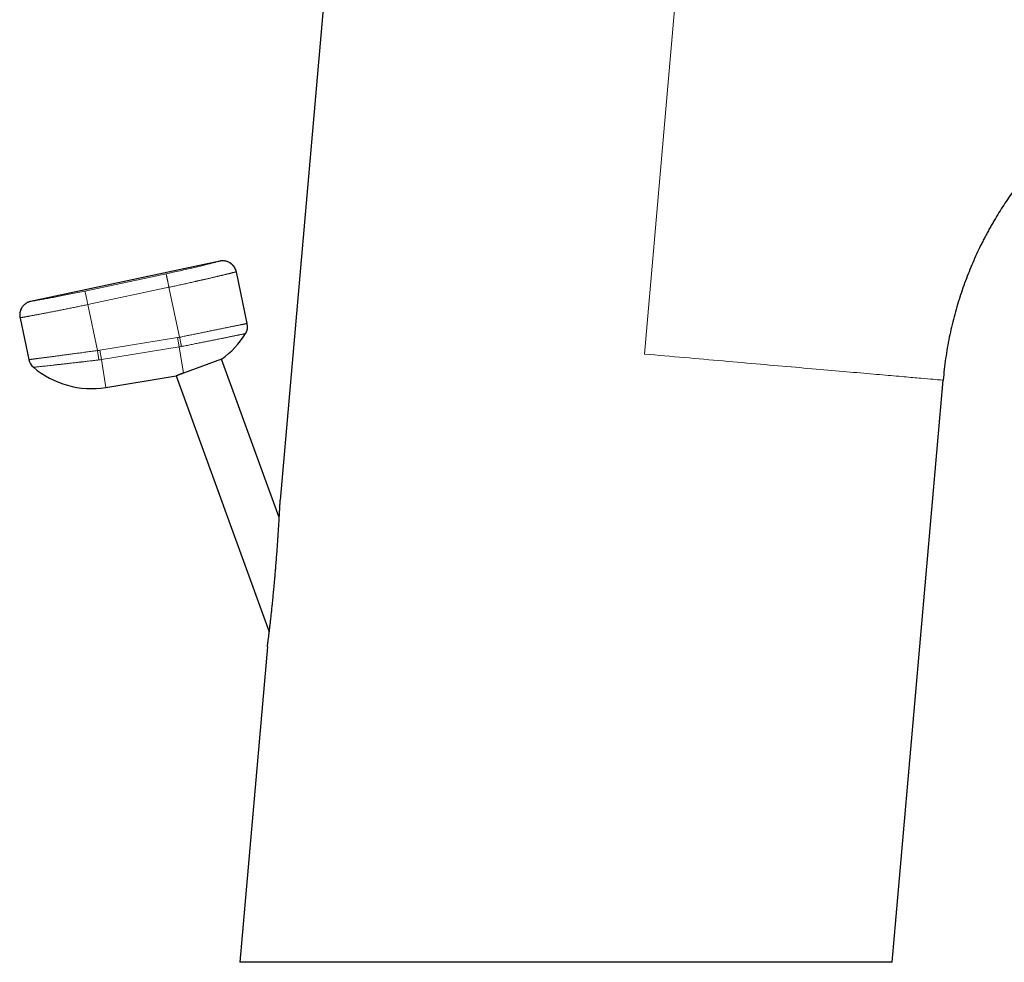
# Model space of a CAD drawing. Units: millimetres. Extents: x 8 to 540, y 12 to 401.
# Drawn here: x 393 to 464, y 265 to 333 of the extents above; entities that cross this region are included whole.
import ezdxf

# ---------------------------------------------------------------- set-up
doc = ezdxf.new("R2010")
doc.units = ezdxf.units.MM

msp = doc.modelspace()

# ---------------------------------------------------------------- linework, layer by layer
at = {"color": 7, "linetype": 'Continuous', "lineweight": 30}
for p, q in [((417.645, 365.308), (411.795, 298.447)), ((407.435, 315.723), (393.741, 312.812)), ((408.171, 315.593), (408.168, 315.595)), ((409.415, 311.22), (408.621, 314.953)), ((392.975, 311.606), (393.614, 308.602)), ((407.554, 308.637), (404.788, 307.63)), ((411.727, 297.174), (407.554, 308.637)), ((399.183, 306.594), (404.274, 307.418)), ((404.273, 307.418), (411.005, 288.924)), ((456.065, 265.012), (459.748, 307.114)), ((410.867, 287.84), (408.87, 265.012)), ((410.867, 287.84), (410.867, 287.84)), ((456.065, 265.012), (408.87, 265.012))]:
    msp.add_line(p, q, dxfattribs=at)
at = {"color": 252, "linetype": 'Continuous', "lineweight": 0}
for p, q in [((438.145, 309.004), (441.468, 346.996)), ((408.168, 315.595), (408.167, 315.596)), ((397.671, 313.564), (403.54, 314.811)), ((397.879, 312.586), (403.747, 313.834)), ((404.515, 310.221), (403.747, 313.834)), ((398.585, 309.261), (397.879, 312.586)), ((404.372, 310.195), (398.747, 309.284)), ((404.482, 309.517), (404.372, 310.195)), ((398.666, 308.579), (398.585, 309.261)), ((398.857, 308.606), (398.747, 309.284)), ((404.482, 309.517), (398.857, 308.606)), ((404.482, 309.517), (404.788, 307.63)), ((398.857, 308.606), (399.183, 306.594))]:
    msp.add_line(p, q, dxfattribs=at)
at = {"color": 7, "linetype": 'Continuous', "lineweight": 30}
for centre, radius, start, end in [((408.437, 311.012), 1, 328.06845, 11.99874), ((403.769, 313.921), 6.5, 305.6185, 328.06717), ((394.592, 308.81), 1, 192.00036, 229.78002), ((398.143, 313.01), 6.5, 229.78031, 279.2)]:
    msp.add_arc(centre, radius, start, end, dxfattribs=at)
at = {"color": 252, "linetype": 'Continuous', "lineweight": 0}
for centre, radius, start, end in [((403.769, 313.921), 3.775, 279.2, 281.40572), ((398.143, 313.01), 3.775, 276.72549, 279.2), ((403.769, 313.921), 4.461, 279.2, 281.4057), ((398.143, 313.009), 4.461, 276.72532, 279.20018)]:
    msp.add_arc(centre, radius, start, end, dxfattribs=at)
at = {"color": 7, "linetype": 'Continuous', "lineweight": 30}
for points, knots in [([(467.179, 323.618), (467.034, 323.468), (466.56, 322.978), (465.813, 322.092), (464.972, 321.006), (464.212, 319.913), (463.696, 319.093), (463.361, 318.526), (463.191, 318.228), (463.023, 317.926), (462.858, 317.62), (462.696, 317.311), (462.386, 316.7), (461.945, 315.762), (461.415, 314.467), (460.939, 313.108), (460.526, 311.688), (460.183, 310.21), (459.912, 308.681), (459.803, 307.64), (459.748, 307.114)], [0, 0, 0, 0, 0.033957, 0.110876, 0.188324, 0.257286, 0.327292, 0.345829, 0.364455, 0.383173, 0.401985, 0.420891, 0.439893, 0.513551, 0.589374, 0.667391, 0.747572, 0.829832, 0.914035, 1, 1, 1, 1]), ([(408.167, 315.596), (408.147, 315.608), (408.105, 315.633), (408.037, 315.665), (407.965, 315.692), (407.89, 315.715), (407.815, 315.731), (407.738, 315.741), (407.662, 315.745), (407.586, 315.744), (407.51, 315.737), (407.46, 315.728), (407.435, 315.723)], [0, 0, 0, 0, 0.0917989, 0.1935239, 0.2952439, 0.3969584, 0.4986685, 0.6003772, 0.7002727, 0.8001742, 0.9000837, 1, 1, 1, 1]), ([(408.616, 314.951), (408.61, 314.973), (408.601, 315.015), (408.582, 315.074), (408.561, 315.127), (408.541, 315.173), (408.521, 315.212), (408.501, 315.248), (408.482, 315.279), (408.462, 315.309), (408.443, 315.336), (408.424, 315.361), (408.406, 315.383), (408.389, 315.402), (408.373, 315.42), (408.357, 315.438), (408.34, 315.456), (408.322, 315.474), (408.302, 315.493), (408.279, 315.514), (408.253, 315.535), (408.226, 315.556), (408.197, 315.577), (408.177, 315.59), (408.167, 315.596)], [0, 0, 0, 0, 0.075233, 0.143933, 0.206098, 0.261729, 0.310829, 0.353397, 0.396051, 0.434623, 0.47138, 0.506324, 0.539454, 0.565678, 0.591591, 0.619018, 0.648579, 0.680754, 0.715907, 0.762384, 0.813855, 0.870534, 0.932556, 1, 1, 1, 1]), ([(408.218, 315.562), (408.211, 315.567), (408.194, 315.579), (408.177, 315.59), (408.167, 315.596)], [0, 0, 0, 0, 0.381918, 1, 1, 1, 1]), ([(408.621, 314.953), (408.615, 314.979), (408.602, 315.032), (408.575, 315.11), (408.542, 315.185), (408.503, 315.257), (408.458, 315.326), (408.408, 315.39), (408.355, 315.448), (408.298, 315.501), (408.252, 315.539), (408.224, 315.558), (408.218, 315.562)], [0, 0, 0, 0, 0.109667, 0.219326, 0.328975, 0.438619, 0.548261, 0.657906, 0.761295, 0.864689, 0.968087, 1, 1, 1, 1]), ([(408.615, 314.951), (408.616, 314.951), (408.621, 314.952), (408.621, 314.953), (408.621, 314.953)], [0, 0, 0, 0, 0.330129, 1, 1, 1, 1]), ([(393.741, 312.812), (393.715, 312.806), (393.661, 312.793), (393.584, 312.766), (393.509, 312.733), (393.436, 312.694), (393.368, 312.649), (393.304, 312.599), (393.246, 312.546), (393.193, 312.489), (393.146, 312.431), (393.118, 312.389), (393.105, 312.37)], [0, 0, 0, 0, 0.103213, 0.206419, 0.309615, 0.412806, 0.515996, 0.619188, 0.716492, 0.813801, 0.911115, 1, 1, 1, 1]), ([(393.084, 312.334), (393.077, 312.322), (393.057, 312.287), (393.029, 312.227), (393.001, 312.155), (392.979, 312.081), (392.963, 312.005), (392.953, 311.929), (392.948, 311.853), (392.95, 311.777), (392.957, 311.701), (392.966, 311.651), (392.971, 311.626)], [0, 0, 0, 0, 0.0575957, 0.1631518, 0.2687026, 0.3742476, 0.4797882, 0.5853272, 0.6889848, 0.7926486, 0.8963208, 1, 1, 1, 1]), ([(393.124, 312.399), (393.121, 312.394), (393.115, 312.385), (393.103, 312.366), (393.089, 312.343), (393.074, 312.316), (393.058, 312.285), (393.042, 312.25), (393.025, 312.209), (393.008, 312.164), (392.992, 312.114), (392.978, 312.058), (392.967, 311.998), (392.959, 311.937), (392.955, 311.877), (392.954, 311.818), (392.957, 311.756), (392.964, 311.692), (392.973, 311.649), (392.977, 311.627)], [0, 0, 0, 0, 0.037748, 0.076853, 0.117988, 0.16173, 0.208558, 0.25886, 0.31295, 0.371079, 0.433452, 0.500234, 0.571565, 0.647559, 0.711785, 0.779105, 0.849559, 0.92318, 1, 1, 1, 1]), ([(392.971, 311.626), (392.971, 311.626), (392.972, 311.626), (392.977, 311.627), (392.978, 311.627)], [0, 0, 0, 0, 0.802816, 1, 1, 1, 1]), ([(392.971, 311.626), (392.971, 311.626), (392.972, 311.626), (392.977, 311.627), (392.978, 311.627)], [0, 0, 0, 0, 0.802816, 1, 1, 1, 1]), ([(404.788, 307.63), (404.771, 307.624), (404.739, 307.612), (404.692, 307.595), (404.647, 307.577), (404.605, 307.561), (404.564, 307.544), (404.526, 307.528), (404.49, 307.514), (404.457, 307.5), (404.427, 307.487), (404.4, 307.475), (404.377, 307.465), (404.358, 307.456), (404.34, 307.448), (404.321, 307.44), (404.304, 307.432), (404.289, 307.425), (404.279, 307.421), (404.274, 307.418), (404.274, 307.418), (404.274, 307.418)], [0, 0, 0, 0, 0.050466, 0.101021, 0.151984, 0.203037, 0.254737, 0.30653, 0.358747, 0.41106, 0.461664, 0.512355, 0.557114, 0.601872, 0.646874, 0.691876, 0.756871, 0.822051, 0.8978, 0.961416, 1, 1, 1, 1]), ([(410.867, 287.84), (410.867, 287.84), (410.867, 287.84), (410.868, 287.844), (410.869, 287.853), (410.871, 287.865), (410.873, 287.881), (410.876, 287.903), (410.879, 287.932), (410.884, 287.969), (410.89, 288.012), (410.896, 288.06), (410.903, 288.113), (410.91, 288.169), (410.918, 288.227), (410.926, 288.288), (410.935, 288.362), (410.946, 288.45), (410.959, 288.548), (410.97, 288.643), (410.982, 288.733), (410.995, 288.84), (411.01, 288.967), (411.028, 289.113), (411.046, 289.263), (411.064, 289.416), (411.082, 289.572), (411.101, 289.735), (411.12, 289.905), (411.14, 290.082), (411.159, 290.261), (411.179, 290.441), (411.198, 290.623), (411.219, 290.818), (411.241, 291.027), (411.263, 291.25), (411.286, 291.473), (411.308, 291.698), (411.329, 291.924), (411.349, 292.131), (411.366, 292.32), (411.382, 292.492), (411.397, 292.663), (411.413, 292.833), (411.427, 293.002), (411.442, 293.169), (411.456, 293.337), (411.472, 293.528), (411.49, 293.744), (411.509, 293.982), (411.527, 294.221), (411.546, 294.459), (411.564, 294.697), (411.58, 294.918), (411.595, 295.121), (411.608, 295.308), (411.621, 295.493), (411.633, 295.678), (411.645, 295.863), (411.658, 296.046), (411.669, 296.228), (411.681, 296.41), (411.692, 296.592), (411.703, 296.775), (411.714, 296.955), (411.723, 297.112), (411.731, 297.244), (411.737, 297.353), (411.743, 297.461), (411.749, 297.567), (411.755, 297.672), (411.76, 297.775), (411.766, 297.875), (411.77, 297.96), (411.774, 298.033), (411.777, 298.093), (411.78, 298.151), (411.783, 298.206), (411.786, 298.258), (411.788, 298.302), (411.79, 298.34), (411.792, 298.371), (411.793, 298.398), (411.794, 298.42), (411.795, 298.436), (411.795, 298.446), (411.795, 298.446), (411.795, 298.447)], [0, 0, 0, 0, 0.003245, 0.008377, 0.013504, 0.018802, 0.024106, 0.029405, 0.036478, 0.043559, 0.050634, 0.057968, 0.065309, 0.072645, 0.079713, 0.086784, 0.093853, 0.104602, 0.115352, 0.124145, 0.132941, 0.141735, 0.155038, 0.168342, 0.1819, 0.195458, 0.20907, 0.222684, 0.2377, 0.25272, 0.267737, 0.282837, 0.297939, 0.313039, 0.331313, 0.349589, 0.367863, 0.386215, 0.40457, 0.422923, 0.436786, 0.450649, 0.464524, 0.478399, 0.491971, 0.505543, 0.519125, 0.532708, 0.552076, 0.571445, 0.590813, 0.610247, 0.629683, 0.649117, 0.664445, 0.679773, 0.69512, 0.710467, 0.725854, 0.741248, 0.75654, 0.771839, 0.787599, 0.803358, 0.819174, 0.83499, 0.844957, 0.854925, 0.864923, 0.87492, 0.885049, 0.895177, 0.905377, 0.915576, 0.922515, 0.929455, 0.936392, 0.943484, 0.950581, 0.95767, 0.963653, 0.969636, 0.975731, 0.981825, 0.988115, 0.994404, 1, 1, 1, 1])]:
    msp.add_open_spline(points, degree=3, knots=knots, dxfattribs=at)
at = {"color": 252, "linetype": 'Continuous', "lineweight": 0}
for points, knots in [([(403.54, 314.811), (403.71, 314.848), (404.05, 314.921), (404.553, 315.032), (405.04, 315.142), (405.502, 315.249), (405.927, 315.35), (406.308, 315.442), (406.643, 315.524), (406.924, 315.594), (407.148, 315.65), (407.313, 315.692), (407.416, 315.718), (407.429, 315.721), (407.435, 315.723)], [0, 0, 0, 0, 0.082734, 0.165344, 0.24931, 0.333207, 0.415951, 0.499, 0.582021, 0.664949, 0.74922, 0.833512, 0.91663, 1, 1, 1, 1]), ([(403.747, 313.834), (403.804, 313.846), (403.919, 313.87), (404.091, 313.907), (404.264, 313.945), (404.439, 313.983), (404.615, 314.021), (404.788, 314.059), (404.957, 314.096), (405.124, 314.133), (405.29, 314.17), (405.456, 314.207), (405.568, 314.232), (405.629, 314.246), (405.639, 314.248), (405.648, 314.251), (405.658, 314.253), (405.668, 314.255), (405.677, 314.257), (405.702, 314.263), (405.741, 314.272), (405.794, 314.283), (405.86, 314.299), (405.944, 314.318), (406.04, 314.34), (406.137, 314.362), (406.233, 314.384), (406.332, 314.407), (406.434, 314.43), (406.539, 314.454), (406.646, 314.479), (406.755, 314.505), (406.866, 314.531), (406.978, 314.557), (407.09, 314.583), (407.195, 314.608), (407.291, 314.631), (407.377, 314.651), (407.458, 314.67), (407.535, 314.689), (407.607, 314.706), (407.679, 314.723), (407.75, 314.74), (407.82, 314.757), (407.885, 314.773), (407.948, 314.788), (408.01, 314.803), (408.069, 314.817), (408.122, 314.83), (408.17, 314.842), (408.214, 314.853), (408.243, 314.86), (408.26, 314.864), (408.267, 314.866), (408.274, 314.867), (408.28, 314.869), (408.287, 314.871), (408.302, 314.874), (408.332, 314.882), (408.373, 314.892), (408.416, 314.902), (408.455, 314.912), (408.492, 314.921), (408.526, 314.929), (408.555, 314.936), (408.579, 314.942), (408.598, 314.947), (408.61, 314.95), (408.614, 314.951), (408.615, 314.951)], [0, 0, 0, 0, 0.022928, 0.046103, 0.069524, 0.093192, 0.117106, 0.141267, 0.164274, 0.1875, 0.210945, 0.23461, 0.258494, 0.259874, 0.261264, 0.262665, 0.264076, 0.265497, 0.266929, 0.268371, 0.276486, 0.283997, 0.291756, 0.306233, 0.321504, 0.335811, 0.350752, 0.366327, 0.382535, 0.399728, 0.41758, 0.436092, 0.455265, 0.475097, 0.495589, 0.516741, 0.534281, 0.551374, 0.568019, 0.584215, 0.599963, 0.615263, 0.63272, 0.649554, 0.665766, 0.681355, 0.699102, 0.715967, 0.731949, 0.747049, 0.761267, 0.774603, 0.777092, 0.77958, 0.782065, 0.784547, 0.787027, 0.789505, 0.801156, 0.821831, 0.840153, 0.858344, 0.879829, 0.901128, 0.922242, 0.944657, 0.96686, 0.98885, 1, 1, 1, 1]), ([(393.741, 312.812), (393.748, 312.813), (393.76, 312.815), (393.866, 312.833), (394.033, 312.862), (394.261, 312.902), (394.546, 312.952), (394.885, 313.014), (395.271, 313.085), (395.7, 313.166), (396.165, 313.256), (396.655, 313.353), (397.16, 313.456), (397.5, 313.528), (397.671, 313.564)], [0, 0, 0, 0, 0.083343, 0.166443, 0.250724, 0.334949, 0.417894, 0.500995, 0.58404, 0.666783, 0.750687, 0.834589, 0.9172, 1, 1, 1, 1]), ([(392.978, 311.627), (392.98, 311.628), (392.986, 311.629), (393.004, 311.632), (393.031, 311.637), (393.065, 311.643), (393.106, 311.65), (393.154, 311.659), (393.207, 311.668), (393.264, 311.679), (393.328, 311.69), (393.397, 311.703), (393.472, 311.717), (393.553, 311.731), (393.64, 311.747), (393.732, 311.764), (393.83, 311.782), (393.933, 311.801), (394.041, 311.821), (394.152, 311.842), (394.265, 311.863), (394.38, 311.885), (394.5, 311.908), (394.623, 311.931), (394.753, 311.956), (394.889, 311.982), (395.031, 312.009), (395.178, 312.037), (395.327, 312.067), (395.481, 312.097), (395.634, 312.127), (395.787, 312.157), (395.939, 312.187), (396.094, 312.218), (396.251, 312.25), (396.41, 312.282), (396.57, 312.314), (396.732, 312.347), (396.895, 312.381), (397.059, 312.415), (397.223, 312.449), (397.387, 312.483), (397.551, 312.517), (397.715, 312.552), (397.824, 312.575), (397.879, 312.586)], [0, 0, 0, 0, 0.019497, 0.045343, 0.071191, 0.097039, 0.12289, 0.148742, 0.172442, 0.196144, 0.219847, 0.243553, 0.26726, 0.290971, 0.314683, 0.338399, 0.362117, 0.385839, 0.409563, 0.433292, 0.455667, 0.478046, 0.500428, 0.522814, 0.545202, 0.568951, 0.592703, 0.616458, 0.640216, 0.663976, 0.687739, 0.710147, 0.732556, 0.754967, 0.777381, 0.799796, 0.822213, 0.844632, 0.867052, 0.889474, 0.911898, 0.933922, 0.955947, 0.977974, 1, 1, 1, 1]), ([(409.415, 311.22), (409.414, 311.22), (409.413, 311.22), (409.4, 311.217), (409.381, 311.213), (409.354, 311.208), (409.32, 311.201), (409.278, 311.192), (409.229, 311.182), (409.176, 311.171), (409.118, 311.159), (409.054, 311.146), (408.983, 311.132), (408.907, 311.117), (408.826, 311.1), (408.738, 311.082), (408.645, 311.063), (408.547, 311.043), (408.443, 311.022), (408.335, 311), (408.223, 310.977), (408.109, 310.954), (407.994, 310.93), (407.874, 310.906), (407.75, 310.881), (407.621, 310.854), (407.484, 310.826), (407.342, 310.797), (407.196, 310.767), (407.046, 310.737), (406.893, 310.706), (406.74, 310.674), (406.588, 310.643), (406.436, 310.612), (406.282, 310.581), (406.126, 310.549), (405.969, 310.517), (405.81, 310.485), (405.649, 310.452), (405.488, 310.419), (405.325, 310.386), (405.163, 310.353), (405, 310.32), (404.839, 310.287), (404.677, 310.254), (404.569, 310.232), (404.515, 310.221)], [0, 0, 0, 0, 0.025283, 0.050564, 0.075843, 0.101117, 0.126386, 0.151649, 0.176905, 0.200049, 0.223187, 0.246318, 0.26944, 0.292555, 0.315662, 0.33876, 0.36185, 0.38493, 0.408002, 0.431065, 0.454118, 0.475845, 0.497563, 0.519272, 0.540972, 0.562662, 0.585655, 0.608637, 0.631607, 0.654564, 0.677508, 0.700437, 0.722043, 0.743635, 0.765212, 0.786775, 0.808321, 0.829853, 0.851368, 0.872868, 0.894352, 0.915819, 0.936888, 0.957941, 0.978978, 1, 1, 1, 1]), ([(404.651, 309.548), (404.647, 309.569), (404.639, 309.61), (404.625, 309.677), (404.611, 309.748), (404.596, 309.823), (404.58, 309.9), (404.564, 309.978), (404.548, 310.058), (404.532, 310.139), (404.521, 310.194), (404.515, 310.221)], [0, 0, 0, 0, 0.112, 0.223999, 0.335998, 0.447998, 0.559997, 0.669998, 0.779999, 0.889999, 1, 1, 1, 1]), ([(409.285, 310.483), (409.285, 310.483), (409.283, 310.483), (409.272, 310.48), (409.254, 310.477), (409.228, 310.472), (409.195, 310.465), (409.156, 310.457), (409.11, 310.448), (409.059, 310.438), (409.004, 310.426), (408.944, 310.414), (408.877, 310.401), (408.805, 310.386), (408.728, 310.371), (408.645, 310.354), (408.557, 310.336), (408.464, 310.317), (408.366, 310.298), (408.264, 310.277), (408.158, 310.256), (408.051, 310.234), (407.941, 310.212), (407.828, 310.189), (407.711, 310.165), (407.588, 310.141), (407.459, 310.115), (407.324, 310.087), (407.186, 310.06), (407.045, 310.031), (406.9, 310.002), (406.755, 309.973), (406.611, 309.943), (406.468, 309.915), (406.322, 309.885), (406.175, 309.855), (406.02, 309.824), (405.858, 309.791), (405.688, 309.757), (405.517, 309.723), (405.345, 309.688), (405.172, 309.653), (404.999, 309.618), (404.825, 309.583), (404.709, 309.56), (404.651, 309.548)], [0, 0, 0, 0, 0.025282, 0.050563, 0.075842, 0.101116, 0.126385, 0.151648, 0.176904, 0.200048, 0.223186, 0.246316, 0.269439, 0.292554, 0.31566, 0.338758, 0.361848, 0.384929, 0.408, 0.431063, 0.454116, 0.475843, 0.497561, 0.51927, 0.54097, 0.56266, 0.585654, 0.608636, 0.631606, 0.654563, 0.677507, 0.700437, 0.722043, 0.743635, 0.765212, 0.786774, 0.808322, 0.832351, 0.856361, 0.880351, 0.904321, 0.928271, 0.952201, 0.97611, 1, 1, 1, 1]), ([(398.585, 309.261), (398.521, 309.252), (398.393, 309.235), (398.201, 309.209), (398.009, 309.183), (397.817, 309.157), (397.627, 309.131), (397.438, 309.105), (397.256, 309.081), (397.08, 309.057), (396.912, 309.035), (396.745, 309.012), (396.581, 308.99), (396.419, 308.969), (396.26, 308.948), (396.103, 308.927), (395.95, 308.907), (395.8, 308.887), (395.653, 308.867), (395.51, 308.849), (395.374, 308.831), (395.244, 308.814), (395.12, 308.797), (395, 308.782), (394.885, 308.767), (394.771, 308.752), (394.66, 308.737), (394.552, 308.723), (394.449, 308.71), (394.351, 308.697), (394.259, 308.685), (394.174, 308.675), (394.097, 308.664), (394.026, 308.655), (393.96, 308.647), (393.9, 308.639), (393.846, 308.632), (393.797, 308.626), (393.754, 308.62), (393.716, 308.616), (393.684, 308.611), (393.658, 308.608), (393.638, 308.606), (393.624, 308.604), (393.615, 308.603), (393.614, 308.603), (393.614, 308.602)], [0, 0, 0, 0, 0.02469, 0.049404, 0.074142, 0.098904, 0.12369, 0.148501, 0.173335, 0.19612, 0.218926, 0.241751, 0.264595, 0.287459, 0.310343, 0.333246, 0.356168, 0.379109, 0.402068, 0.425047, 0.448043, 0.469742, 0.491457, 0.513187, 0.534931, 0.55669, 0.579781, 0.602886, 0.626004, 0.649133, 0.672272, 0.695421, 0.717255, 0.739096, 0.760943, 0.782796, 0.804655, 0.826519, 0.848387, 0.87026, 0.892136, 0.914016, 0.935509, 0.957004, 0.978501, 1, 1, 1, 1]), ([(398.666, 308.579), (398.575, 308.569), (398.401, 308.548), (398.156, 308.519), (397.938, 308.494), (397.748, 308.472), (397.586, 308.453), (397.461, 308.438), (397.367, 308.427), (397.311, 308.421), (397.277, 308.417), (397.261, 308.415), (397.246, 308.413), (397.229, 308.412), (397.1, 308.397), (396.867, 308.371), (396.543, 308.334), (396.239, 308.299), (396.009, 308.273), (395.845, 308.255), (395.74, 308.243), (395.638, 308.232), (395.539, 308.221), (395.443, 308.21), (395.3, 308.194), (395.117, 308.174), (394.907, 308.151), (394.718, 308.13), (394.55, 308.112), (394.403, 308.096), (394.269, 308.081), (394.153, 308.069), (394.059, 308.059), (393.993, 308.052), (393.953, 308.048), (393.949, 308.047), (393.946, 308.047)], [0, 0, 0, 0, 0.036972, 0.070336, 0.100068, 0.126147, 0.148555, 0.167276, 0.178737, 0.188172, 0.190718, 0.193063, 0.195208, 0.197152, 0.200068, 0.250108, 0.297673, 0.344557, 0.390747, 0.408704, 0.426552, 0.444289, 0.461916, 0.479432, 0.496836, 0.542191, 0.586955, 0.631117, 0.674668, 0.717599, 0.759899, 0.809812, 0.858791, 0.906824, 0.953897, 1, 1, 1, 1])]:
    msp.add_open_spline(points, degree=3, knots=knots, dxfattribs=at)
for points in [[(403.54, 314.811), (403.54, 314.81), (403.541, 314.807), (403.543, 314.795), (403.547, 314.778), (403.552, 314.755), (403.558, 314.727), (403.565, 314.693), (403.573, 314.655), (403.582, 314.612), (403.592, 314.564), (403.603, 314.512), (403.615, 314.456), (403.628, 314.397), (403.641, 314.334), (403.655, 314.268), (403.67, 314.199), (403.685, 314.129), (403.7, 314.057), (403.716, 313.983), (403.732, 313.909), (403.742, 313.859), (403.747, 313.834)], [(397.671, 313.564), (397.675, 313.545), (397.683, 313.507), (397.731, 313.279), (397.799, 312.961), (397.852, 312.711), (397.879, 312.586)], [(459.748, 307.114), (459.713, 307.117), (459.643, 307.123), (459.081, 307.172), (458.193, 307.25), (456.96, 307.358), (455.409, 307.494), (453.563, 307.655), (451.451, 307.84), (449.105, 308.045), (446.561, 308.268), (443.859, 308.504), (441.042, 308.751), (439.11, 308.92), (438.145, 309.004)]]:
    msp.add_open_spline(points, degree=3, dxfattribs=at)

doc.saveas('drawing.dxf')
